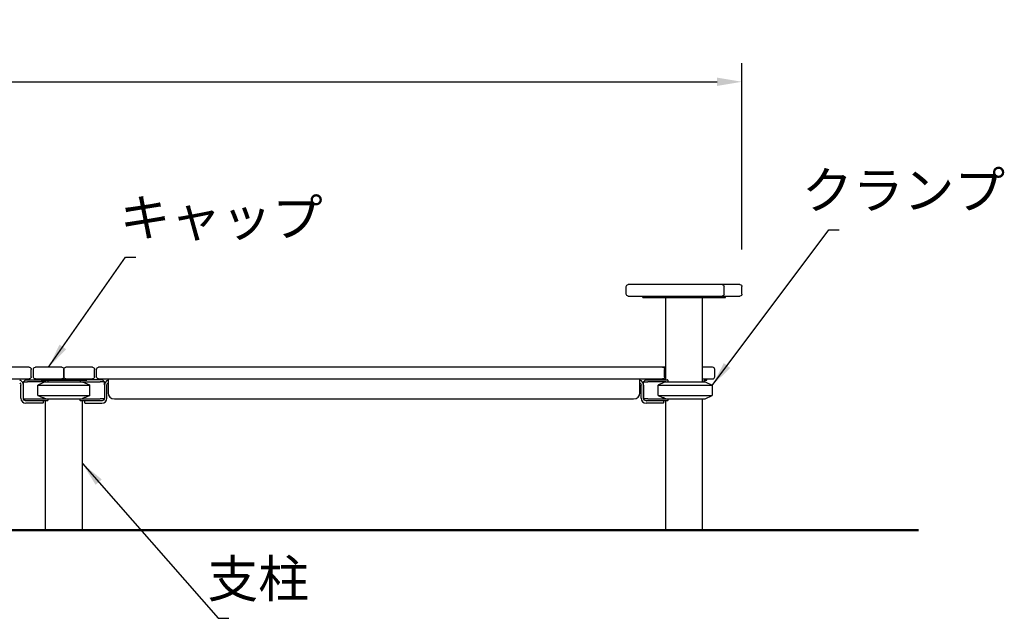
# Model space of a CAD drawing. Units: millimetres. Extents: x 0 to 12600, y 0 to 8910.
# Drawn here: x 4611 to 6992, y 2253 to 3700 of the extents above; entities that cross this region are included whole.
import ezdxf

# ---------------------------------------------------------------- set-up
doc = ezdxf.new("R2010")
doc.units = ezdxf.units.MM
doc.header["$LTSCALE"] = 15
doc.layers.get('DEFPOINTS').update_dxf_attribs({"lineweight": 50})
for name, color, linetype in [('P001', 131, 'Continuous'), ('P002', 181, 'Continuous'), ('P004', 41, 'Continuous')]:
    doc.layers.add(name, color=color, linetype=linetype)
doc.layers.add('P_2DIM', color=6, linetype='Continuous', lineweight=25)
doc.layers.add('P_7THICK', color=7, linetype='Continuous', lineweight=50)
doc.styles.add('BIGFONT', font='simplex.shx', dxfattribs={"bigfont": 'bigfont.shx'})
doc.dimstyles.new('DIMBIGFONT$0', dxfattribs={"dimscale": 50, "dimtxt": 3, "dimasz": 2, "dimexe": 1.5, "dimexo": 3, "dimgap": 0.75, "dimtad": 1, "dimdec": 0, "dimdsep": 46, "dimtxsty": 'BIGFONT', "dimcen": 0, "dimclrd": 256, "dimclre": 256, "dimclrt": 230, "dimadec": 0, "dimazin": 0, "dimtfac": 0.6, "dimtdec": 0, "dimtofl": 0, "dimtmove": 2, "dimatfit": 3, "dimfxl": 1, "dimtvp": 1, "dimtolj": 1, "dimarcsym": 0})

# ---------------------------------------------------------------- blocks, each defined once
blk = doc.blocks.new('*D362')
at = {"layer": 'DEFPOINTS', "color": 0}
for p in [(6357.68629307433, 3550.303779446814), (6357.68629307433, 3054.84025093544), (1643.68629307433, 2854.84025093544)]:
    blk.add_point(p, dxfattribs=at)
at = {"layer": 'P_2DIM', "lineweight": -2}
for p, q in [((1643.68629307433, 2944.84025093544), (1643.68629307433, 3595.303779446814)), ((6357.68629307433, 3144.84025093544), (6357.68629307433, 3595.303779446814)), ((1703.68629307433, 3550.303779446814), (6297.68629307433, 3550.303779446814))]:
    blk.add_line(p, q, dxfattribs=at)
at = {"layer": 'P_2DIM'}
for points in [[(1703.68629307433, 3560.303779446814), (1703.68629307433, 3540.303779446814), (1643.68629307433, 3550.303779446814)], [(6297.68629307433, 3540.303779446814), (6297.68629307433, 3560.303779446814), (6357.68629307433, 3550.303779446814)]]:
    blk.add_solid(points, dxfattribs=at)
at = {"layer": 'P_2DIM', "color": 230, "insert": (4000.68629307433, 3641.375208018242), "char_height": 90, "attachment_point": 5, "style": 'BIGFONT'}
blk.add_mtext('\\A1;\\A1;(4714)', dxfattribs=at)

msp = doc.modelspace()

# ---------------------------------------------------------------- linework, layer by layer
at = {"layer": 'P001'}
for p, q in [((4613.686298074321, 2784.840250935441), (4613.686298074321, 2816.756474806915)), ((4619.686283074348, 2824.840250935441), (4624.686283074348, 2829.84025093544)), ((4619.686283074348, 2817.756474806915), (4619.686283074348, 2824.840250935441)), ((4619.686283074348, 2824.840250935441), (4629.686283074348, 2824.840250935441)), ((4619.68629307433, 2817.756474806915), (4619.68629307433, 2823.840250935441)), ((4619.686298074321, 2784.840250935441), (4619.686288074339, 2817.756474806915)), ((4624.686283074348, 2829.84025093544), (4629.686283074348, 2829.84025093544)), ((4629.686283074348, 2829.84025093544), (4662.68629307433, 2829.84025093544)), ((4673.811461137389, 2824.840250935441), (4629.686283074348, 2824.840250935441)), ((4654.853170784729, 2792.767481124076), (4654.853170784729, 2816.913020746806)), ((4654.853170784736, 2816.913020746806), (4780.519395363954, 2816.913020746806)), ((4654.85318078471, 2791.767481124077), (4654.85318078471, 2815.913020746805)), ((4673.811461137379, 2824.840250935441), (4762.138504616127, 2824.840250935441)), ((4761.5611050113, 2824.840250935441), (4805.686283074341, 2824.840250935441)), ((4805.686283074341, 2829.84025093544), (4772.68627307436, 2829.84025093544)), ((4780.519385363979, 2791.767481124077), (4780.519385363979, 2815.913020746805)), ((4780.519395363961, 2792.767481124076), (4780.519395363961, 2816.913020746806)), ((4810.686283074341, 2829.84025093544), (4805.686283074341, 2829.84025093544)), ((4815.686283074341, 2824.840250935441), (4805.686283074341, 2824.840250935441)), ((4815.686283074341, 2824.840250935441), (4810.686283074341, 2829.84025093544)), ((4815.68627307436, 2817.756474806915), (4815.68627307436, 2824.840250935441)), ((4815.68629307433, 2823.840250935441), (4815.68629307433, 2816.756474806915)), ((4815.68629307433, 2823.840250935441), (4815.68629307433, 2816.756474806915)), ((4815.686288074339, 2816.756474806915), (4815.686288074339, 2784.840250935441)), ((4821.686288074339, 2784.840250935441), (4821.686288074339, 2816.756474806915)), ((4824.686288074339, 2831.840250935441), (4824.686288074339, 2828.756474806915)), ((4824.686288074339, 2828.756474806915), (4824.686288074339, 2798.256474806915)), ((6110.686288074339, 2828.756474806915), (6110.686288074339, 2831.840250935441)), ((6110.686288074339, 2798.256474806915), (6110.686288074339, 2828.756474806915)), ((6113.686288074339, 2784.840250935441), (6113.686288074339, 2816.756474806915)), ((6119.686283074348, 2824.840250935441), (6124.686283074348, 2829.84025093544)), ((6119.686283074348, 2817.756474806915), (6119.686283074348, 2824.840250935441)), ((6119.686283074348, 2824.840250935441), (6129.686283074348, 2824.840250935441)), ((6119.68629307433, 2817.756474806915), (6119.68629307433, 2823.840250935441)), ((6119.686288074339, 2783.840250935441), (6119.686288074339, 2817.756474806915)), ((6119.686288074339, 2816.756474806915), (6119.686288074339, 2784.840250935441)), ((6119.686288074339, 2816.756474806915), (6119.686288074339, 2784.840250935441)), ((6124.686283074348, 2829.84025093544), (6129.686283074348, 2829.84025093544)), ((6129.686283074348, 2829.84025093544), (6177.686283074348, 2829.84025093544)), ((6173.811461137389, 2824.840250935441), (6129.686283074348, 2824.840250935441)), ((6154.853170784729, 2792.767481124076), (6154.853170784729, 2816.913020746806)), ((6154.853170784736, 2816.913020746806), (6265.769495650431, 2816.913020746806)), ((6154.853184922646, 2816.913020746806), (6285.686293074341, 2816.913020746806)), ((6154.853180784714, 2791.767481124077), (6154.853180784714, 2815.913020746805)), ((6173.811461137389, 2824.840250935441), (6268.686293074341, 2824.840250935441)), ((6178.686283074348, 2828.84025093544), (6178.686283074348, 2824.840250935441)), ((6267.686293074341, 2824.840250935441), (6267.686293074341, 2828.756474806915)), ((6268.686283074345, 2824.840250935441), (6285.686283074345, 2816.913020746806)), ((6268.686293074341, 2824.840250935441), (6285.686293074341, 2816.913020746806)), ((6285.686283074345, 2816.913020746806), (6285.686283074345, 2792.767481124076)), ((6285.686293074341, 2816.913020746806), (6285.686293074341, 2792.767481124076)), ((6285.68629307433, 2815.913020746805), (6285.68629307433, 2791.767481124077)), ((6285.68629307433, 2815.913020746805), (6285.68629307433, 2791.767481124077)), ((4654.853180784718, 2791.767481124077), (4780.519405363942, 2791.767481124077)), ((4654.853180784718, 2791.767481124077), (4780.519405363942, 2791.767481124077)), ((4654.853180784718, 2791.767481124077), (4780.519405363942, 2791.767481124077)), ((6154.853180784721, 2791.767481124077), (6285.686293074334, 2791.767481124077)), ((6154.853180784718, 2791.767481124077), (6285.68629307433, 2791.767481124077)), ((6268.68629307433, 2783.840250935441), (6285.68629307433, 2791.767481124077)), ((6268.68629307433, 2783.840250935441), (6285.68629307433, 2791.767481124077)), ((4619.770218291221, 2783.840250935441), (4673.811471137371, 2783.840250935441)), ((4619.78838346167, 2783.738160548101), (4624.584207686981, 2778.942336322788)), ((4619.78838346167, 2783.738160548101), (4624.584207686981, 2778.942336322788)), ((4678.396313435751, 2778.840250935441), (4625.686298074321, 2778.840250935441)), ((4647.686298074321, 2772.840250935441), (4625.686298074321, 2772.840250935441)), ((4666.686298074321, 2772.840250935441), (4647.686298074321, 2772.840250935441)), ((4666.686298074321, 2778.840250935441), (4667.686298074321, 2777.840250935441)), ((4666.686298074321, 2772.840250935441), (4667.686298074321, 2773.840250935441)), ((4667.686298074321, 2777.840250935441), (4667.686298074321, 2773.840250935441)), ((4673.811471137364, 2783.840250935441), (4761.561115011296, 2783.840250935441)), ((4673.811471137364, 2783.840250935441), (4761.561115011296, 2783.840250935441)), ((4673.811471137364, 2783.840250935441), (4761.561115011296, 2783.840250935441)), ((4678.68629307433, 2783.840250935441), (4678.68629307433, 2779.37400351134)), ((4756.68629307433, 2779.840250935441), (4756.68629307433, 2783.840250935441)), ((4756.68629307433, 2779.840250935441), (4756.68629307433, 2783.840250935441)), ((4805.68629307433, 2778.840250935441), (4757.68629307433, 2778.840250935441)), ((4805.68629307433, 2778.840250935441), (4757.68629307433, 2778.840250935441)), ((4761.561115011289, 2783.840250935441), (4805.68629307433, 2783.840250935441)), ((4761.561115011289, 2783.840250935441), (4805.68629307433, 2783.840250935441)), ((4768.686288074339, 2778.840250935441), (4767.686288074339, 2777.840250935441)), ((4767.686288074339, 2777.840250935441), (4767.686288074339, 2773.840250935441)), ((4768.686288074339, 2772.840250935441), (4767.686288074339, 2773.840250935441)), ((4768.686288074339, 2772.840250935441), (4787.686288074339, 2772.840250935441)), ((4787.686288074339, 2772.840250935441), (4809.686288074339, 2772.840250935441)), ((4815.602367857438, 2783.840250935441), (4805.68629307433, 2783.840250935441)), ((4815.602367857438, 2783.840250935441), (4805.68629307433, 2783.840250935441)), ((4809.686293074326, 2778.840250935441), (4805.68629307433, 2778.840250935441)), ((4809.686293074326, 2778.840250935441), (4805.68629307433, 2778.840250935441)), ((4815.58420268699, 2783.738160548101), (4810.788378461679, 2778.942336322788)), ((4815.58420268699, 2783.738160548101), (4810.788378461679, 2778.942336322788)), ((4839.686288074339, 2783.256474806914), (6095.686288074339, 2783.256474806914)), ((6129.68629307433, 2783.840250935441), (6119.686288074339, 2783.840250935441)), ((6125.686288074339, 2778.840250935441), (6126.686293074326, 2778.840250935441)), ((6147.686288074339, 2772.840250935441), (6125.686288074339, 2772.840250935441)), ((6129.68629307433, 2778.840250935441), (6126.68629307433, 2778.840250935441)), ((6129.68629307433, 2783.840250935441), (6173.811471137371, 2783.840250935441)), ((6177.686293074334, 2778.840250935441), (6129.68629307433, 2778.840250935441)), ((6166.686288074339, 2772.840250935441), (6147.686288074339, 2772.840250935441)), ((6166.686288074339, 2772.840250935441), (6167.686288074339, 2773.840250935441)), ((6167.686288074339, 2778.840250935441), (6167.686288074339, 2773.840250935441)), ((6173.811471137364, 2783.840250935441), (6268.686293074334, 2783.840250935441)), ((6173.811471137364, 2783.840250935441), (6268.68629307433, 2783.840250935441)), ((6178.686293074334, 2783.840250935441), (6178.686293074334, 2779.840250935441)), ((6263.602516945819, 2783.840250935441), (6264.186293074345, 2783.256474806914)), ((6264.186293074345, 2783.256474806914), (6264.186293074345, 2783.840250935439)), ((6264.186293074345, 2783.256474806914), (6266.686293074345, 2783.256474806914)), ((6266.686293074345, 2783.84025093544), (6266.686293074345, 2783.256474806914)), ((6266.686293074345, 2783.256474806914), (6267.27006920287, 2783.840250935441))]:
    msp.add_line(p, q, dxfattribs=at)
for points in [[(4673.811461137389, 2824.840250935441, 0.0031249145977919), (4666.902870623551, 2822.018547498105, 0.0019859824000805), (4660.023403234089, 2819.126341018352, 0.0006563918706317), (4657.43693511255, 2818.022839656345, 0.0005654679501109), (4654.853170784729, 2816.913020746807)], [(4761.5611050113, 2824.840250935441, -0.0031249145977919), (4768.469695525138, 2822.018547498105, -0.0019859824000805), (4775.349162914601, 2819.126341018352, -0.0006563918706317), (4777.93563103614, 2818.022839656345, -0.0005654679501109), (4780.519395363961, 2816.913020746807)], [(6173.811461137389, 2824.840250935441, 0.0031249145977966), (6166.902870623551, 2822.018547498105, 0.001985982400099), (6160.023403234089, 2819.126341018352, 0.0006563918705141), (6157.436935112546, 2818.022839656345, 0.0005654679500348), (6154.853170784729, 2816.913020746807)], [(4654.85318078471, 2791.767481124077, 0.0016874815395817), (4662.14798804223, 2788.653472604281, 0.0026536486173203), (4669.469495182511, 2785.602941547987, 0.000921424485408), (4671.638728494421, 2784.717272188465, 0.0010701977387917), (4673.811471137058, 2783.840250935566)], [(4780.519385363979, 2791.767481124077, -0.0016874815395817), (4773.224578106459, 2788.653472604281, -0.0026536486173203), (4765.903070966178, 2785.602941547987, -0.000921424485408), (4763.733837654268, 2784.717272188465, -0.0010701977387917), (4761.561095011632, 2783.840250935566)], [(6154.853180784714, 2791.767481124077, 0.0016874815396543), (6162.147988042234, 2788.653472604282, 0.0026536486173759), (6169.469495182515, 2785.602941547987, 0.0009214244853135), (6171.638728494421, 2784.717272188465, 0.0010701977388733), (6173.811471137058, 2783.840250935566)]]:
    msp.add_lwpolyline(points, format="xyb", dxfattribs=at)
for centre, radius, start, end in [((4607.686298074321, 2816.756474806915), 12.00000000000007, 0, 75.5224878140879), ((4827.686288074339, 2816.756474806915), 12.00000000000007, 104.4775121859121, 180), ((6107.686288074339, 2816.756474806915), 12.00000000000007, 0, 75.5224878140879), ((6172.186293074345, 2828.756474806915), 4.500000000000298, 136.7420864856826, 166.0639276544477), ((6177.686283074348, 2828.84025093544), 1, 0, 90), ((6258.686293074345, 2824.256474806915), 5.499999999999747, 6.092915010458571, 49.80023571552309), ((6263.186293074341, 2828.756474806915), 4.500000000000166, 0, 43.25791351426408), ((4839.686288074339, 2798.256474806915), 14.99999999999998, 180, 270), ((6095.686288074339, 2798.256474806915), 14.99999999999986, 270, 0), ((4625.686298074321, 2784.840250935441), 12.00000000000001, 180, 270), ((4757.68629307433, 2779.840250935441), 1, 180, 270), ((4809.686288074339, 2784.840250935441), 12.00000000000001, 270, 0), ((6125.686288074339, 2784.840250935441), 12.00000000000001, 180, 270), ((6177.686293074334, 2779.840250935441), 1, 270, 0)]:
    msp.add_arc(centre, radius, start, end, dxfattribs=at)
at = {"layer": 'P001', "extrusion": (0, 0, -1)}
for centre, radius, start, end in [((-4607.686298074321, 2816.756474806915), 5.999999999999943, 120.0000000000016, 180), ((-4827.686288074339, 2816.756474806915), 5.999999999999943, 0, 59.99999999999838), ((-6107.686288074339, 2816.756474806915), 5.999999999999943, 120.0000000000016, 180), ((-4625.686298074321, 2784.840250935441), 6.000000000000014, 270, 0), ((-4809.686288074339, 2784.840250935441), 6.000000000000014, 180, 270), ((-6125.686288074339, 2784.840250935441), 6.000000000000014, 270, 0)]:
    msp.add_arc(centre, radius, start, end, dxfattribs=at)
at = {"layer": 'P002'}
for p, q in [((6117.68629307433, 3028.840250935441), (6117.68629307433, 3031.840250935441)), ((6117.68629307433, 3028.840250935441), (6317.68629307433, 3028.840250935441)), ((6142.68629307433, 3028.840250935441), (6292.68629307433, 3028.840250935441)), ((6173.136293074331, 2829.84025093544), (6173.136293074331, 3028.840250935441)), ((6262.236293074329, 2824.840250935441), (6262.236293074329, 3028.840250935441)), ((6317.68629307433, 3028.840250935441), (6317.68629307433, 3031.840250935441)), ((4662.68629307433, 2828.840250935441), (4662.68629307433, 2831.840250935441)), ((4662.68629307433, 2828.840250935441), (4772.68627307436, 2828.840250935441)), ((4678.686283074348, 2828.840250935441), (4678.686283074348, 2824.840250935441)), ((4756.686283074341, 2828.840250935441), (4756.686283074341, 2824.840250935441)), ((4772.68627307436, 2828.840250935441), (4772.68627307436, 2831.840250935441)), ((6162.68629307433, 2829.84025093544), (6162.68629307433, 2831.840250935441)), ((6267.685513180117, 2828.840250935441), (6272.68629307433, 2828.840250935441)), ((6272.68629307433, 2828.840250935441), (6272.68629307433, 2831.840250935441)), ((4673.136293074331, 2465.84025093544), (4673.136293074331, 2778.840250935441)), ((4762.236293074329, 2465.84025093544), (4762.236293074329, 2778.840250935441)), ((6173.136293074331, 2465.84025093544), (6173.136293074331, 2778.840250935441)), ((6262.236293074329, 2465.84025093544), (6262.236293074329, 2783.840250935441)), ((4673.136293074331, 2465.84025093544), (4762.236293074329, 2465.84025093544)), ((6173.136293074331, 2465.84025093544), (6262.236293074329, 2465.84025093544))]:
    msp.add_line(p, q, dxfattribs=at)
at = {"layer": 'P004'}
for p, q in [((6077.68629307433, 3036.840250935441), (6077.68629307433, 3054.84025093544)), ((6309.544679309998, 3059.840250935441), (6082.68629307433, 3059.840250935441)), ((6316.615747121952, 3059.840250935441), (6309.544679310085, 3059.840250935441)), ((6314.544679310085, 3036.840250935441), (6314.544679310085, 3054.84025093544)), ((6352.68629307433, 3059.840250935441), (6316.615747121916, 3059.840250935441)), ((6357.68629307433, 3036.840250935441), (6357.68629307433, 3054.84025093544)), ((6082.68629307433, 3031.840250935441), (6309.544679309998, 3031.840250935441)), ((6309.544679310085, 3031.840250935441), (6316.615747121952, 3031.840250935441)), ((6316.615747121916, 3031.840250935441), (6352.68629307433, 3031.840250935441)), ((4633.68629307433, 2859.840250935441), (4564.68629307433, 2859.840250935441)), ((4712.686293074232, 2859.840250935441), (4648.68629307433, 2859.840250935441)), ((4786.68629307433, 2859.840250935441), (4722.686293074428, 2859.840250935441)), ((4870.68629307433, 2859.840250935441), (4801.68629307433, 2859.840250935441)), ((6096.686293074334, 2859.840250935441), (4870.68629307433, 2859.840250935441)), ((6165.686293074334, 2859.840250935441), (6096.686293074334, 2859.840250935441)), ((6173.13629307436, 2859.840250935441), (6165.686293074359, 2859.840250935441)), ((6286.686293074334, 2859.840250935441), (6262.236293074307, 2859.840250935441)), ((4638.68629307433, 2836.840250935441), (4638.68629307433, 2854.84025093544)), ((4643.68629307433, 2836.840250935441), (4643.68629307433, 2854.84025093544)), ((4717.68629307433, 2836.840250935441), (4717.68629307433, 2854.84025093544)), ((4717.68629307433, 2854.84025093544), (4717.68629307433, 2836.840250935441)), ((4791.68629307433, 2836.840250935441), (4791.68629307433, 2854.84025093544)), ((4796.68629307433, 2836.840250935441), (4796.68629307433, 2854.84025093544)), ((6170.686293074334, 2836.840250935441), (6170.686293074334, 2854.84025093544)), ((6291.686293074334, 2836.840250935441), (6291.686293074334, 2854.84025093544)), ((4564.68629307433, 2831.840250935441), (4633.68629307433, 2831.840250935441)), ((4648.68629307433, 2831.840250935441), (4712.686293074232, 2831.840250935441)), ((4712.686293074334, 2831.840250935441), (4722.686293074323, 2831.840250935441)), ((4722.686293074428, 2831.840250935441), (4786.68629307433, 2831.840250935441)), ((4801.68629307433, 2831.840250935441), (4870.68629307433, 2831.840250935441)), ((4870.68629307433, 2831.840250935441), (6096.686293074334, 2831.840250935441)), ((6096.686293074334, 2831.840250935441), (6165.686293074334, 2831.840250935441)), ((6165.686293074363, 2831.840250935441), (6173.136293074353, 2831.840250935441)), ((6262.236293074307, 2831.840250935441), (6286.686293074334, 2831.840250935441))]:
    msp.add_line(p, q, dxfattribs=at)
at = {"layer": 'P004', "extrusion": (0, 0, -1)}
for centre, radius, start, end in [((-6082.68629307433, 3054.84025093544), 5, 0, 90), ((-6309.544679310085, 3054.84025093544), 5, 90, 180), ((-6352.68629307433, 3054.84025093544), 5, 90, 180), ((-6082.68629307433, 3036.840250935441), 5, 270, 0), ((-6309.544679310085, 3036.840250935441), 5, 180, 270), ((-6352.68629307433, 3036.840250935441), 5, 180, 270), ((-4633.68629307433, 2854.84025093544), 5, 90, 180), ((-4648.68629307433, 2854.84025093544), 5, 0, 90), ((-4712.68629307433, 2854.84025093544), 4.999999999999929, 90, 180), ((-4722.68629307433, 2854.84025093544), 4.999999999999951, 0, 90), ((-4786.68629307433, 2854.84025093544), 5, 90, 180), ((-4801.68629307433, 2854.84025093544), 5.00000000000001, 0, 90), ((-6165.686293074334, 2854.84025093544), 5, 90, 180), ((-4633.68629307433, 2836.840250935441), 5, 180, 270), ((-4648.68629307433, 2836.840250935441), 5, 270, 0), ((-4712.68629307433, 2836.840250935441), 4.99999999999995, 180, 270), ((-4722.68629307433, 2836.840250935441), 4.999999999999929, 270, 0), ((-4786.68629307433, 2836.840250935441), 5, 180, 270), ((-4801.68629307433, 2836.840250935441), 5, 270, 0), ((-6165.686293074334, 2836.840250935441), 5.00000000000001, 180, 270)]:
    msp.add_arc(centre, radius, start, end, dxfattribs=at)
at = {"layer": 'P004'}
for centre, radius, start, end in [((6286.686293074334, 2854.84025093544), 4.999999999999947, 0, 90), ((6286.686293074334, 2836.840250935441), 4.999999999999929, 270, 0)]:
    msp.add_arc(centre, radius, start, end, dxfattribs=at)
at = {"layer": 'P_7THICK'}
msp.add_line((1762.236293074329, 2465.84025093544), (6784.429850275629, 2465.84025093544), dxfattribs=at)

# ---------------------------------------------------------------- texts
at = {"layer": 'P_2DIM', "color": 230, "char_height": 90, "style": 'BIGFONT'}
for s, insert, attachment_point in [('クランプ', (6994.179002154604, 3215.077356286713), 9), ('キャップ', (4852.540344079846, 3148.603149279066), 7), ('支柱', (5310.47677153272, 2275.228294743073), 9)]:
    msp.add_mtext(s, dxfattribs=dict(at, insert=insert, attachment_point=attachment_point))

# ---------------------------------------------------------------- dimensions: what is measured, and where the dimension line sits
at = {"layer": 'P_2DIM'}
dim = msp.add_linear_dim(base=(6357.68629307433, 3550.303779446814), p1=(1643.68629307433, 2854.84025093544), p2=(6357.68629307433, 3054.84025093544), text='\\A1;(<>)', dimstyle='DIMBIGFONT$0', override={"dimscale": 30}, dxfattribs=at)
dim.commit()
dim.dimension.update_dxf_attribs({"geometry": '*D362', "text_midpoint": (4000.68629307433, 3641.375208018242)})

# ---------------------------------------------------------------- leaders
at = {"layer": 'P_2DIM', "annotation_type": 0, "has_hookline": 1, "hookline_direction": 0}
for points in [[(6285.68629307433, 2815.913020746805), (6567.679002154604, 3192.577356286713), (6569.679002154604, 3192.577356286713)], [(4680.686293074281, 2859.840250935441), (4866.353426502726, 3126.103149279066), (4868.353426502726, 3126.103149279066)], [(4762.236293074329, 2627.172547524804), (5090.97677153272, 2252.728294743073), (5092.97677153272, 2252.728294743073)]]:
    msp.add_leader(points, dimstyle='DIMBIGFONT$0', override={"dimscale": 30}, dxfattribs=at)

doc.saveas('drawing.dxf')
